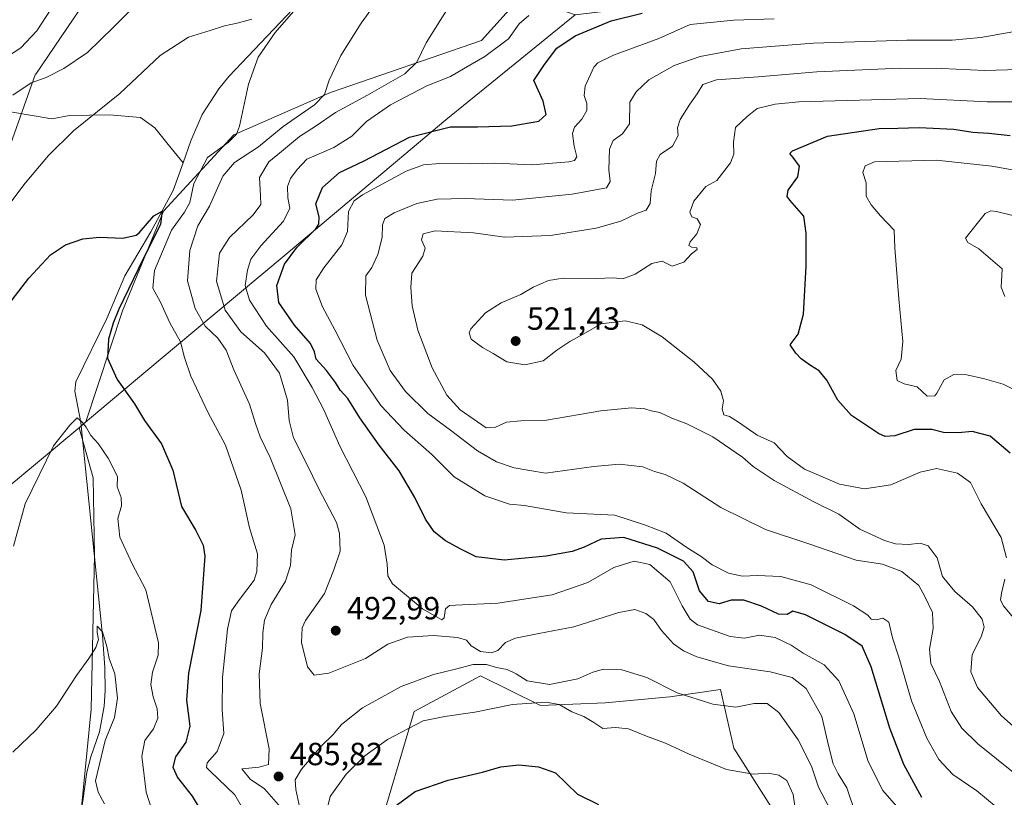
# Model space of a CAD drawing. Units: metres. Extents: x 587011 to 590453, y 4726666 to 4729023.
# Drawn here: x 588203 to 588511, y 4727162 to 4727405 of the extents above; entities that cross this region are included whole.
import ezdxf

# ---------------------------------------------------------------- set-up
doc = ezdxf.new("R2010")
doc.units = ezdxf.units.M
doc.header["$MEASUREMENT"] = 0
for name, color, linetype, lineweight in [('Arbolado forestal CxS', 92, 'Continuous', 0), ('Comarca', 135, 'Continuous', 13), ('Comarca CxS', 21, 'Continuous', 0), ('Corriente natural lineal', 142, 'Continuous', 13), ('Cultivos herbáceos CxS', 92, 'Continuous', 0), ('Curva de nivel maestra', 30, 'Continuous', 30), ('Curva de nivel normal', 30, 'Continuous', 0), ('Entidad de ámbito territorial', 7, 'Continuous', 0), ('Entidad de ámbito territorial CxS', 92, 'Continuous', 0), ('Matorral CxS', 135, 'Continuous', 0), ('Municipio', 91, 'Continuous', 13), ('Municipio CxS', 4, 'Continuous', 0), ('Núcleo urbano CxS', 7, 'Continuous', 0), ('Punto de cota en terreno', 7, 'Continuous', 0), ('Rótulo de punto de cota en terreno', 7, 'Continuous', 0)]:
    doc.layers.add(name, color=color, linetype=linetype, lineweight=lineweight)
doc.styles.add('Style-Arial', font='txt')

# ---------------------------------------------------------------- blocks, each defined once
blk = doc.blocks.new('*U15')
at = {"layer": 'Cultivos herbáceos CxS', "color": 92, "linetype": 'Continuous', "lineweight": 0}
for points in [[(588195.7623, 4727352.5943, 483.2257), (588208.4335, 4727387.8919, 487.0682), (588208.4871, 4727387.7831, 487.0248), (588245.4989, 4727442.4451, 490.9728), (588274.1951, 4727489.5235, 501.0072), (588284.2393, 4727483.4587, 497.3438), (588313.6123, 4727464.7663, 488.5315), (588328.2988, 4727450.0793, 486.6415), (588337.6447, 4727440.7329, 485.8258), (588357.6719, 4727440.0651, 488.3372), (588379.0352, 4727442.7355, 492.9188), (588401.0649, 4727450.7457, 494.3373), (588386.3781, 4727471.4409, 494.035), (588373.0271, 4727490.8009, 493.8795), (588374.3623, 4727504.8201, 494.6734), (588379.7035, 4727530.8553, 496.4733), (588389.0499, 4727562.2313, 499.1315)], [(588523.4001, 4727418.9457, 503.2786), (588489.4813, 4727412.3099, 502.1509), (588462.1991, 4727412.3103, 501.3451), (588437.1288, 4727411.5733, 500.4208), (588404.0683, 4727409.5899, 498.6744), (588377.2183, 4727406.3905, 496.0035), (588360.4435, 4727412.3119, 493.2874), (588347.9081, 4727398.3021, 492.5337), (588300.7167, 4727382.0809, 485.2591), (588270.4847, 4727368.8089, 479.7613), (588248.3937, 4727344.9091, 476.6374), (588235.5885, 4727313.8119, 475.6868), (588224.1367, 4727279.0029, 471.1804), (588223.2669, 4727278.2631, 470.9873), (588222.0171, 4727277.2127, 470.6833), (588226.4485, 4727261.4959, 469.3697), (588226.8873, 4727237.3719, 467.8563), (588225.8535, 4727189.1853, 464.3577), (588222.1077, 4727150.9161, 462.3498)], [(588314.8727, 4727147.9303, 474.5779), (588326.8303, 4727188.3997, 482.41), (588347.6269, 4727199.6001, 484.9149), (588366.3801, 4727190.2387, 481.139), (588386.6149, 4727191.1585, 483.5906), (588406.8495, 4727192.9975, 484.9506), (588422.6595, 4727195.2757, 487.4095), (588426.8043, 4727176.9359, 482.007), (588443.1527, 4727151.2007, 478.61)]]:
    blk.add_polyline3d(points, dxfattribs=at)
blk = doc.blocks.new('*U17')
at = {"layer": 'Comarca CxS', "color": 21, "linetype": 'Continuous', "lineweight": 0, "flags": 128}
blk.add_lwpolyline([(588189.96, 4727250.612), (588204.026, 4727262.15), (588204.783, 4727262.771), (588208.422, 4727265.756), (588223.504, 4727278.464), (588223.753, 4727278.674), (588223.918, 4727278.813), (588225.931, 4727280.509), (588242.876, 4727294.786), (588263.314, 4727311.864), (588286.824, 4727331.507), (588308.465, 4727349.731), (588336.758, 4727373.557), (588351.123, 4727385.213), (588377.23, 4727406.397), (588415.089, 4727410.912), (588433.113, 4727413.063), (588506.734, 4727421.845), (588629.697, 4727465.375)], dxfattribs=at)
blk = doc.blocks.new('*U18')
at = {"layer": 'Municipio CxS', "color": 4, "linetype": 'Continuous', "lineweight": 0, "flags": 128}
blk.add_lwpolyline([(588189.96, 4727250.612), (588204.026, 4727262.15), (588204.783, 4727262.771), (588208.422, 4727265.756), (588223.504, 4727278.464), (588223.753, 4727278.674), (588223.918, 4727278.813), (588225.931, 4727280.509), (588242.876, 4727294.786), (588263.314, 4727311.864), (588286.824, 4727331.507), (588308.465, 4727349.731), (588336.758, 4727373.557), (588351.123, 4727385.213), (588377.23, 4727406.397), (588415.089, 4727410.912), (588433.113, 4727413.063), (588506.734, 4727421.845), (588629.697, 4727465.375)], dxfattribs=at)
blk = doc.blocks.new('5PATER')
at = {"layer": 'Núcleo urbano CxS', "linetype": 'Continuous', "lineweight": 0}
h = blk.add_hatch(color=51, dxfattribs=at)
edge = h.paths.add_edge_path()
edge.add_ellipse((0, 0), major_axis=(-0.11, -0.111), ratio=0.999422, start_angle=0, end_angle=360)

msp = doc.modelspace()

# ---------------------------------------------------------------- linework, layer by layer
at = {"layer": 'Arbolado forestal CxS', "color": 92, "linetype": 'Continuous', "lineweight": 0}
for points in [[(588198.7905, 4727540.2043, 516.2579), (588220.8201, 4727525.5173, 512.9221), (588220.9465, 4727525.4241, 512.877), (588248.8581, 4727504.8221, 506.6151), (588274.1951, 4727489.5235, 501.0072), (588245.4989, 4727442.4451, 490.9728), (588208.4871, 4727387.7831, 487.0248), (588208.4335, 4727387.8919, 487.0682), (588195.7623, 4727352.5943, 483.2257)], [(588121.6731, 4727332.5859, 497.1047), (588136.481, 4727315.8853, 491.604), (588173.9859, 4727275.3153, 480.8535), (588176.5421, 4727274.0059, 480.2751), (588180.6419, 4727299.5151, 476.4197), (588181.3137, 4727299.9621, 476.3586), (588195.7623, 4727352.5943, 483.2257), (588208.4335, 4727387.8919, 487.0682), (588208.4871, 4727387.7831, 487.0248), (588245.4989, 4727442.4451, 490.9728), (588274.1951, 4727489.5235, 501.0072)]]:
    msp.add_polyline3d(points, dxfattribs=at)
at = {"layer": 'Comarca', "color": 135, "linetype": 'Continuous', "lineweight": 13, "flags": 128}
msp.add_lwpolyline([(588189.96, 4727250.612), (588204.026, 4727262.15), (588204.783, 4727262.771), (588208.422, 4727265.756), (588223.504, 4727278.464), (588223.753, 4727278.674), (588223.918, 4727278.813), (588225.931, 4727280.509), (588242.876, 4727294.786), (588263.314, 4727311.864), (588286.824, 4727331.507), (588308.465, 4727349.731), (588336.758, 4727373.557), (588351.123, 4727385.213), (588377.23, 4727406.397), (588415.089, 4727410.912), (588433.113, 4727413.063), (588506.734, 4727421.845), (588629.697, 4727465.375)], dxfattribs=at)
msp.add_lwpolyline([(588189.96, 4727250.612), (588204.026, 4727262.15), (588204.783, 4727262.771), (588208.422, 4727265.756), (588223.504, 4727278.464), (588223.753, 4727278.674), (588223.918, 4727278.813), (588225.931, 4727280.509), (588242.876, 4727294.786), (588263.314, 4727311.864), (588286.824, 4727331.507), (588308.465, 4727349.731), (588336.758, 4727373.557), (588351.123, 4727385.213), (588377.23, 4727406.397), (588415.089, 4727410.912), (588433.113, 4727413.063), (588506.734, 4727421.845), (588629.697, 4727465.375)], dxfattribs=at)
at = {"layer": 'Comarca CxS', "color": 21, "linetype": 'Continuous', "lineweight": 0, "flags": 128}
msp.add_lwpolyline([(588629.697, 4727465.375), (588506.734, 4727421.845), (588433.113, 4727413.063), (588415.089, 4727410.912), (588377.23, 4727406.397), (588351.123, 4727385.213), (588336.758, 4727373.557), (588308.465, 4727349.731), (588286.824, 4727331.507), (588263.314, 4727311.864), (588242.876, 4727294.786), (588225.931, 4727280.509), (588223.918, 4727278.813), (588223.753, 4727278.674), (588223.504, 4727278.464), (588208.422, 4727265.756), (588204.783, 4727262.771), (588204.026, 4727262.15), (588189.96, 4727250.612)], dxfattribs=at)
at = {"layer": 'Corriente natural lineal', "color": 142, "linetype": 'Continuous', "lineweight": 13}
for points in [[(588342.0401, 4727443.2001, 485.4728), (588334.0001, 4727440.1701, 485.6411), (588324.3601, 4727436.7901, 484.0775), (588319.9501, 4727434.5601, 483.5019), (588307.4001, 4727425.5301, 482.1317), (588292.8701, 4727412.4201, 480.9657), (588268.8801, 4727387.1301, 478.8667), (588265.7401, 4727383.2701, 478.5847), (588260.5501, 4727375.1701, 478.0274), (588257.0211, 4727367.0001, 477.7256), (588254.5451, 4727360.0801, 477.6199)], [(588146.2401, 4727396.0601, 501.8509), (588163.9101, 4727387.9301, 495.0872), (588172.2801, 4727384.8201, 492.139), (588182.9901, 4727381.7501, 487.7269), (588189.8301, 4727378.3001, 485.7066), (588194.5401, 4727377.0701, 484.9826), (588201.1901, 4727375.8901, 484.4844), (588213.5423, 4727373.8058, 482.3247), (588219.0457, 4727374.8641, 481.7367), (588231.534, 4727375.0758, 479.8157), (588241.2707, 4727374.2291, 478.3438), (588245.7157, 4727371.0541, 477.7278), (588249.9491, 4727365.7624, 477.3178), (588254.5451, 4727360.0801, 477.6199)], [(588254.5451, 4727360.0801, 477.6199), (588251.4501, 4727351.4301, 476.9218), (588244.5201, 4727338.4601, 476.4887), (588236.3301, 4727324.7501, 474.7839), (588230.7101, 4727311.4101, 473.7731), (588220.9901, 4727291.5401, 471.8234), (588220.7201, 4727288.6301, 472.0709), (588222.5901, 4727278.8701, 471.0597), (588229.3201, 4727212.1401, 465.5113), (588230.0601, 4727202.1701, 464.8215), (588230.2301, 4727195.0201, 464.5118), (588229.8501, 4727190.0501, 464.4354), (588228.4201, 4727182.0201, 464.3734), (588225.7001, 4727174.2501, 463.9449), (588224.4901, 4727169.4101, 463.8677), (588221.9301, 4727151.5101, 462.402), (588220.0701, 4727141.7101, 461.5586), (588217.9601, 4727132.7601, 460.7919), (588212.6801, 4727113.4801, 459.7318), (588208.7401, 4727100.7201, 459.4181), (588205.3201, 4727090.8501, 459.0121), (588200.0101, 4727078.1601, 458.1929)]]:
    msp.add_polyline3d(points, dxfattribs=at)
at = {"layer": 'Cultivos herbáceos CxS', "color": 92, "linetype": 'Continuous', "lineweight": 0}
for points in [[(588121.6731, 4727332.5859, 497.1047), (588136.481, 4727315.8853, 491.604), (588173.9859, 4727275.3153, 480.8535), (588176.5421, 4727274.0059, 480.2751), (588180.6419, 4727299.5151, 476.4197), (588181.3137, 4727299.9621, 476.3586), (588195.7623, 4727352.5943, 483.2257), (588208.4335, 4727387.8919, 487.0682), (588208.4871, 4727387.7831, 487.0248), (588245.4989, 4727442.4451, 490.9728), (588274.1951, 4727489.5235, 501.0072)], [(588523.4001, 4727418.9457, 503.2786), (588489.4813, 4727412.3099, 502.1509), (588462.1991, 4727412.3103, 501.3451), (588437.1288, 4727411.5733, 500.4208), (588404.0683, 4727409.5899, 498.6744), (588377.2183, 4727406.3905, 496.0035), (588360.4435, 4727412.3119, 493.2874), (588347.9081, 4727398.3021, 492.5337), (588300.7167, 4727382.0809, 485.2591), (588270.4847, 4727368.8089, 479.7613), (588248.3937, 4727344.9091, 476.6374), (588235.5885, 4727313.8119, 475.6868), (588224.1367, 4727279.0029, 471.1804), (588223.2669, 4727278.2631, 470.9873), (588222.0171, 4727277.2127, 470.6833), (588226.4485, 4727261.4959, 469.3697), (588226.8873, 4727237.3719, 467.8563), (588225.8535, 4727189.1853, 464.3577), (588222.1077, 4727150.9161, 462.3498)], [(588314.8727, 4727147.9303, 474.5779), (588326.8303, 4727188.3997, 482.41), (588347.6269, 4727199.6001, 484.9149), (588366.3801, 4727190.2387, 481.139), (588386.6149, 4727191.1585, 483.5906), (588406.8495, 4727192.9975, 484.9506), (588422.6595, 4727195.2757, 487.4095), (588426.8043, 4727176.9359, 482.007), (588443.1527, 4727151.2007, 478.61)]]:
    msp.add_polyline3d(points, dxfattribs=at)
at = {"layer": 'Curva de nivel maestra', "color": 30, "linetype": 'Continuous', "lineweight": 30, "flags": 128}
for points, elevation in [([(588485.63, 4727161.5201), (588479.96, 4727171.8501), (588475.64, 4727183.2001), (588469.82, 4727202.3801), (588466.97, 4727208.8601), (588461.58, 4727212.4701), (588449.28, 4727218.6601), (588445.33, 4727219.8001), (588443.48, 4727218.7501), (588440.82, 4727218.8801), (588435.49, 4727221.4001), (588429.91, 4727223.2601), (588425.96, 4727223.2601), (588422.26, 4727222.1301), (588418.93, 4727222.8001), (588416.07, 4727226.1901), (588414.06, 4727232.1001), (588411.13, 4727235.4601), (588402.96, 4727239.5301), (588392.45, 4727242.8401), (588385.34, 4727242.3701), (588380.05, 4727239.8201), (588376.22, 4727238.4701), (588368.12, 4727236.9601), (588354.97, 4727235.7401), (588346.24, 4727236.7601), (588341.43, 4727239.2101), (588336.62, 4727241.8201), (588333.08, 4727244.6101), (588330.37, 4727248.5801), (588327.1, 4727255.3301), (588322.12, 4727263.6601), (588315.9, 4727271.7701), (588309.87, 4727280.3301), (588306.06, 4727286.3201), (588303.69, 4727288.9601), (588302.27, 4727291.3601), (588299.41, 4727295.0701), (588296.23, 4727298.6901), (588295.72, 4727300.9801), (588294.4, 4727303.5201), (588289.4, 4727309.2401), (588284.49, 4727316.3601), (588283.88, 4727321.7001), (588286.32, 4727328.3501), (588290.16, 4727333.5401), (588296.13, 4727339.4101), (588297.07, 4727340.8701), (588297.12, 4727343.1801), (588296.07, 4727347.2501), (588298.14, 4727352.3801), (588303.5, 4727357.0201), (588311.22, 4727360.6601), (588325.37, 4727368.0601), (588338.24, 4727371.2901), (588346.67, 4727371.3101), (588357.42, 4727371.6401), (588365.84, 4727373.0801), (588368.12, 4727375.1801), (588367.17, 4727379.3401), (588364.32, 4727385.8401), (588367.66, 4727390.8001), (588371.49, 4727395.9301), (588377.16, 4727399.8501), (588388.49, 4727404.5001), (588398.16, 4727406.8901)], 500), ([(588513.24, 4727269.1901), (588506.96, 4727274.5101), (588501.35, 4727275.9801), (588497.1, 4727275.6101), (588492.36, 4727275.6601), (588488.71, 4727276.6301), (588483.28, 4727276.6301), (588477.19, 4727274.6101), (588474.12, 4727274.4701), (588472.12, 4727275.3501), (588463.68, 4727281.0501), (588459.35, 4727285.8401), (588455.91, 4727292.1001), (588453.48, 4727295.0201), (588450.76, 4727296.6301), (588447.92, 4727298.7801), (588446.27, 4727300.5401), (588444.45, 4727303.1201), (588446.96, 4727306.4601), (588448.67, 4727312.7701), (588449.43, 4727327.6801), (588449.43, 4727338.0501), (588448.75, 4727343.3501), (588444.33, 4727348.3501), (588443.52, 4727349.5101), (588443.81, 4727351.5201), (588446.8, 4727355.6801), (588447.4, 4727359.0401), (588445.41, 4727361.7901), (588444.34, 4727362.9801), (588445.14, 4727363.8801), (588456.1, 4727368.3901), (588472.34, 4727370.8101), (588478.15, 4727370.9001), (588484.76, 4727371.0801), (588495.61, 4727370.6001), (588501.54, 4727369.7201), (588506.61, 4727369.4001), (588513.26, 4727368.6101)], 525), ([(588196.57, 4727311.4201), (588206.3, 4727324.0001), (588213.05, 4727331.2701), (588217.84, 4727334.3701), (588223.18, 4727336.2801), (588228.4, 4727336.8701), (588235.68, 4727336.5401), (588239.85, 4727337.4801), (588240.8422, 4727338.1295), (588245.4339, 4727343.4705), (588247.9851, 4727344.9452), (588247.5506, 4727340.9305), (588240.5656, 4727326.8546), (588234.44, 4727314.3001), (588232.7, 4727309.9501), (588231.19, 4727304.8701), (588230.93, 4727298.9701), (588233.91, 4727292.2901), (588239.34, 4727284.7201), (588242.46, 4727279.4101), (588247.79, 4727272.1601), (588251.39, 4727263.9401), (588254.08, 4727252.5001), (588258.51, 4727245.0601), (588260.8, 4727240.4401), (588261.36, 4727237.0301), (588260.1, 4727220.0301), (588256.25, 4727200.3501), (588255.67, 4727191.9001), (588256.7, 4727183.8101), (588255.45, 4727178.7801), (588252.18, 4727174.2001), (588251.36, 4727170.9701), (588252.84, 4727167.7801), (588257.36, 4727161.9301), (588265.22, 4727148.9101)], 475), ([(588319.7, 4727157.8101), (588327.17, 4727163.3401), (588337.5, 4727166.9001), (588348.21, 4727169.4001), (588354, 4727171.0801), (588359.59, 4727171.6901), (588365.75, 4727171.1001), (588371.01, 4727169.2201), (588377.96, 4727162.5101), (588384.47, 4727159.3501)], 475)]:
    msp.add_lwpolyline(points, dxfattribs=dict(at, elevation=elevation))
at = {"layer": 'Curva de nivel normal', "color": 30, "linetype": 'Continuous', "lineweight": 0, "flags": 128}
for points, elevation in [([(588252.01, 4727421.9201), (588232.79, 4727402.4901), (588224.63, 4727394.6301), (588217.31, 4727389.5901), (588211.72, 4727386.8201), (588207.09, 4727385.1001), (588201.27, 4727381.2401)], 485), ([(588285.16, 4727158.3501), (588280.06, 4727164.2601), (588275.59, 4727167.2001), (588272.9, 4727170.4301), (588278.34, 4727171.0201), (588281.32, 4727171.8301), (588281.48, 4727176.7101), (588278.69, 4727190.9601), (588278.36, 4727200.1601), (588279.36, 4727208.2501), (588279.46, 4727213.0601), (588280, 4727217.0301), (588282.07, 4727221.8601), (588286.62, 4727229.1401), (588288.19, 4727234.1101), (588288.43, 4727238.9201), (588289.6, 4727243.6601), (588288.25, 4727251.7701), (588281.83, 4727267.8801), (588278.7, 4727274.3701), (588277.19, 4727278.5601), (588275.38, 4727284.5701), (588270.45, 4727295.3001), (588268.04, 4727301.5101), (588265.41, 4727305.2601), (588261.44, 4727308.9401), (588258.32, 4727314.5401), (588255.95, 4727323.1701), (588256.64, 4727332.6901), (588259.22, 4727340.3501), (588262.81, 4727346.4701), (588267.02, 4727355.9301), (588270.7, 4727360.2101), (588278.16, 4727365.1201), (588285.91, 4727371.4101), (588295.62, 4727378.2701), (588298.83, 4727381.4601), (588300.26, 4727385.9401), (588303.87, 4727393.6901), (588310.23, 4727403.7501), (588318.86, 4727415.6801)], 485), ([(588216.25, 4727412.8601), (588208.86, 4727401.3701), (588203.79, 4727396.0101), (588194.45, 4727390.0101)], 490), ([(588464.84, 4727156.4801), (588462.14, 4727164.4701), (588459.45, 4727168.8901), (588457.88, 4727171.9901), (588456.48, 4727177.7201), (588454.35, 4727186.8301), (588449.45, 4727195.6501), (588445.07, 4727199.0101), (588438.16, 4727200.8601), (588425.14, 4727202.6801), (588415.25, 4727205.4601), (588411.1, 4727207.3801), (588407.96, 4727209.5501), (588404.2, 4727213.7001), (588401.77, 4727217.2101), (588399.32, 4727219.1101), (588395.85, 4727220.2901), (588390.82, 4727219.4001), (588376.82, 4727214.8901), (588365.82, 4727212.8201), (588358.5, 4727211.3901), (588355.38, 4727210.0101), (588353.01, 4727207.5301), (588351.03, 4727206.7201), (588347.58, 4727207.2301), (588344.7, 4727209.0001), (588343.22, 4727210.7001), (588340.39, 4727211.5901), (588332.93, 4727212.2201), (588324.74, 4727211.6201), (588318.57, 4727209.4801), (588311.58, 4727204.9501), (588300.11, 4727200.4401), (588295.6, 4727199.7801), (588293.53, 4727202.3901), (588291.61, 4727210.0001), (588291.8, 4727214.5801), (588292.86, 4727216.9001), (588298.83, 4727225.2801), (588301.71, 4727232.7301), (588303.69, 4727238.5701), (588303.48, 4727244.1101), (588302.51, 4727247.4901), (588297.07, 4727258.0601), (588293.23, 4727265.8201), (588289.1, 4727274.0801), (588287.74, 4727279.4501), (588287.2, 4727285.8001), (588284.75, 4727294.2701), (588280.06, 4727300.6601), (588272.68, 4727307.2401), (588267.7, 4727313.9501), (588265.06, 4727323.0701), (588265.97, 4727331.7801), (588269.04, 4727336.7301), (588276.53, 4727343.7801), (588278.89, 4727347.0201), (588278.78, 4727349.8001), (588278.43, 4727355.4701), (588281.38, 4727360.3901), (588285.32, 4727363.6601), (588290.99, 4727368.3401), (588295.9, 4727371.4901), (588302.19, 4727375.8601), (588312.26, 4727381.2001), (588323.9, 4727387.9401), (588327.66, 4727391.5701), (588330.62, 4727397.5801), (588338.57, 4727410.2601)], 490), ([(588197.16, 4727343.2101), (588205.18, 4727353.6901), (588212.42, 4727362.3501), (588220.26, 4727370.1101), (588234.74, 4727381.7401), (588247.42, 4727393.6101), (588256.29, 4727399.4401), (588263.01, 4727401.5301), (588267.51, 4727402.9801), (588271.51, 4727403.7401), (588276.08, 4727405.0101)], 480), ([(588289.15, 4727407.4601), (588283.42, 4727400.8101), (588278.08, 4727393.1101), (588274.98, 4727384.6601), (588272.21, 4727371.5601), (588271.27, 4727369.0101), (588268.62, 4727366.4801), (588262.16, 4727361.7601), (588257.98, 4727353.6301), (588256.7, 4727347.6501), (588255.06, 4727344.6001), (588250.99, 4727339.0501), (588245.63, 4727326.3401), (588245.09, 4727320.8301), (588247.48, 4727316.4601), (588250.47, 4727309.9801), (588253.76, 4727304.0401), (588255.03, 4727299.1601), (588257.04, 4727293.3601), (588262.27, 4727282.0301), (588267.87, 4727271.7001), (588272.7, 4727257.7001), (588275.37, 4727245.8801), (588277.86, 4727237.7601), (588277.67, 4727232.2001), (588276.77, 4727229.5201), (588272.2, 4727223.4001), (588269.7, 4727219.8601), (588268.44, 4727214.1601), (588266.88, 4727199.0401), (588266.77, 4727189.0401), (588267.26, 4727181.4701), (588265.24, 4727175.9001), (588262.14, 4727172.3401), (588261.9, 4727170.8701), (588263.04, 4727169.7201), (588270.75, 4727162.2801), (588277.08, 4727151.2801)], 480), ([(588362.7, 4727406.1501), (588359.66, 4727403.5601), (588356.34, 4727398.8301), (588348.98, 4727393.3801), (588342.3, 4727389.4901), (588338.24, 4727387.0501), (588330.76, 4727384.1401), (588319.42, 4727378.2201), (588311.97, 4727373.0301), (588307.38, 4727368.4401), (588301.72, 4727364.8701), (588293.32, 4727361.1901), (588290.25, 4727358.0301), (588288.14, 4727355.1901), (588287.25, 4727352.6901), (588287.33, 4727349.1401), (588287.95, 4727345.8601), (588285.97, 4727341.8501), (588278.84, 4727334.1301), (588275.72, 4727329.9301), (588274.7, 4727326.5301), (588274.02, 4727321.6501), (588275.29, 4727317.0701), (588280.67, 4727308.9501), (588289.22, 4727299.3501), (588294.91, 4727289.7701), (588298.6, 4727282.8001), (588303.57, 4727271.4401), (588311.75, 4727255.6201), (588317.41, 4727240.4201), (588318.4, 4727234.5101), (588318.66, 4727230.8101), (588320.03, 4727228.3601), (588329.4, 4727220.5201), (588334.06, 4727217.9701), (588335.48, 4727217.0901), (588336.27, 4727217.6701), (588336.66, 4727220.5001), (588337.86, 4727221.5201), (588339.8, 4727221.7101), (588353.02, 4727222.3201), (588369.96, 4727224.9001), (588381.16, 4727228.7701), (588389.28, 4727233.4701), (588395.7, 4727235.4301), (588400.52, 4727234.3901), (588406.95, 4727228.9601), (588410.69, 4727221.4501), (588413.21, 4727217.2601), (588415.5, 4727215.5101), (588425.64, 4727211.8601), (588430.15, 4727211.3601), (588434.88, 4727212.2501), (588439.75, 4727211.5601), (588444.81, 4727209.1801), (588448.54, 4727206.6901), (588455.12, 4727203.0201), (588459.66, 4727197.9601), (588464.39, 4727187.6901), (588468.84, 4727172.7101), (588473.41, 4727163.6501), (588478.44, 4727157.9701)], 495), ([(588439.49, 4727405.1201), (588426.82, 4727404.7001), (588413.16, 4727403.3801), (588403.36, 4727399.0201), (588389.2, 4727393.7201), (588384.27, 4727391.4101), (588383, 4727390.0101), (588380.35, 4727384.0601), (588379.99, 4727381.1201), (588380.84, 4727378.6901), (588380.8, 4727376.4401), (588379.27, 4727373.7501), (588377.02, 4727371.2601), (588376.42, 4727369.2201), (588376.89, 4727365.2401), (588377.7, 4727361.9201), (588376.98, 4727360.7901), (588375.24, 4727360.3701), (588363.73, 4727359.4201), (588352.08, 4727360.0101), (588344.4, 4727359.7701), (588334.83, 4727359.8301), (588329.79, 4727359.5001), (588324.35, 4727357.4401), (588310.7, 4727350.1101), (588308.06, 4727348.1601), (588306.32, 4727344.8001), (588305.97, 4727338.6001), (588304.26, 4727334.3801), (588298.57, 4727327.2001), (588296.16, 4727323.5101), (588296.13, 4727320.5801), (588298.18, 4727315.0701), (588302.03, 4727307.8101), (588307.78, 4727296.6401), (588312.88, 4727289.4001), (588316.4, 4727284.1201), (588323.75, 4727276.4001), (588332.42, 4727268.8101), (588339.32, 4727261.8601), (588348.94, 4727255.8601), (588356.7, 4727253.2501), (588361.36, 4727252.9101), (588365.55, 4727252.0901), (588374.37, 4727250.5301), (588389.65, 4727249.8801), (588399.15, 4727246.7101), (588405.64, 4727244.1801), (588412.14, 4727239.6901), (588416.66, 4727236.9101), (588420.07, 4727234.2801), (588425.16, 4727231.7301), (588429.49, 4727230.8001), (588434.16, 4727231.0001), (588441.48, 4727230.6801), (588451.02, 4727228.0801), (588464.23, 4727221.5001), (588468.7, 4727218.5801), (588469.81, 4727217.3201), (588471.5, 4727217.0501), (588473.48, 4727217.6201), (588475.3, 4727216.3301), (588476.49, 4727211.4901), (588478.42, 4727205.3801), (588482.35, 4727191.7901), (588487.16, 4727180.0301), (588490.94, 4727173.3701), (588495.34, 4727168.7401), (588502.84, 4727163.5901), (588508.88, 4727158.5501)], 505), ([(588514.12, 4727401.1001), (588504.12, 4727399.3201), (588495.08, 4727398.4901), (588480.93, 4727398.4601), (588451.76, 4727397.5601), (588429.16, 4727395.7001), (588416.33, 4727393.3001), (588408.17, 4727390.5501), (588400.22, 4727386.0901), (588396.24, 4727382.2701), (588394.25, 4727379.0101), (588394.21, 4727372.2401), (588391.97, 4727369.1701), (588389.14, 4727367.0901), (588387.97, 4727364.3101), (588387.7, 4727357.9301), (588388.17, 4727354.1901), (588387, 4727352.2401), (588376.26, 4727350.3201), (588357.63, 4727348.4201), (588342.82, 4727348.9601), (588334.02, 4727348.6901), (588327.69, 4727347.3401), (588320.63, 4727344.4701), (588317.72, 4727342.7001), (588316.98, 4727340.6501), (588316.82, 4727336.6901), (588315.47, 4727331.3501), (588313.59, 4727327.3501), (588311.69, 4727324.6901), (588311.59, 4727318.6801), (588315.3, 4727304.6301), (588319.31, 4727295.1501), (588324.1, 4727288.5601), (588331.08, 4727281.6001), (588338.2, 4727276.4201), (588346.7, 4727270.0101), (588352.6, 4727266.4901), (588358.16, 4727264.6901), (588367.96, 4727262.9401), (588383.09, 4727265.0701), (588391.1, 4727265.7601), (588398.36, 4727264.9601), (588401.99, 4727263.5401), (588405.36, 4727262.5601), (588410.94, 4727259.8101), (588422.72, 4727252.2601), (588436.72, 4727245.3601), (588450.32, 4727240.9101), (588465.07, 4727235.7101), (588473.28, 4727234.4901), (588479.36, 4727232.2401), (588484.67, 4727227.7801), (588486.62, 4727224.4001), (588488.97, 4727219.4101), (588489.2, 4727214.4201), (588488.06, 4727207.9601), (588488.45, 4727203.4501), (588491.11, 4727197.8001), (588494.84, 4727188.4501), (588498.1, 4727183.1501), (588503.15, 4727178.2901), (588521.2, 4727163.7601)], 510), ([(588519.53, 4727389.4001), (588505.34, 4727389.0001), (588491.9, 4727389.5901), (588479, 4727389.6601), (588452.77, 4727388.5801), (588434.48, 4727386.9501), (588421.39, 4727386.0201), (588417.1, 4727384.6001), (588415.36, 4727381.6301), (588413.03, 4727378.4201), (588410.09, 4727373.6801), (588409.16, 4727371.0101), (588409.39, 4727368.6801), (588407.62, 4727365.2701), (588403.79, 4727362.6901), (588402.64, 4727360.6001), (588402.34, 4727356.6901), (588400.95, 4727351.3501), (588400.61, 4727347.3401), (588399.36, 4727345.2901), (588396.7, 4727344.3201), (588391.46, 4727341.8201), (588383.82, 4727339.6201), (588369.49, 4727337.3801), (588355.07, 4727336.8501), (588345.38, 4727338.2101), (588333.44, 4727338.7501), (588329.63, 4727337.8501), (588329.18, 4727336.0001), (588330.26, 4727333.3601), (588329.51, 4727330.9101), (588326.12, 4727325.5601), (588325.78, 4727321.0201), (588326.17, 4727315.3701), (588328, 4727307.7601), (588332.46, 4727295.9601), (588337.03, 4727287.3801), (588341.28, 4727282.8001), (588349.38, 4727277.2101), (588352.25, 4727277.3501), (588355.69, 4727278.9801), (588360.16, 4727279.3601), (588368.26, 4727279.6001), (588385.24, 4727282.4901), (588394.84, 4727283.4401), (588399.03, 4727283.1201), (588401, 4727282.4601), (588403.7, 4727281.9601), (588407.47, 4727280.1501), (588412.11, 4727278.4301), (588420.23, 4727274.3101), (588429.49, 4727268.0001), (588432.87, 4727265.0701), (588439.45, 4727260.6601), (588451.84, 4727254.0201), (588459.72, 4727250.1301), (588466.28, 4727245.4601), (588474, 4727241.8801), (588477.4, 4727240.8601), (588481.43, 4727240.6601), (588485.11, 4727241.0301), (588487.57, 4727240.2401), (588490.42, 4727236.5201), (588492.06, 4727230.6401), (588495.93, 4727225.9201), (588501.5, 4727221.2001), (588504.5, 4727217.3301), (588505.12, 4727214.7801), (588504.16, 4727211.7201), (588501.4, 4727206.2901), (588501, 4727200.8301), (588503.05, 4727195.9401), (588510.57, 4727187.0801), (588520.6, 4727178.2201)], 515), ([(588522.01, 4727379.1901), (588506.09, 4727379.1501), (588485.15, 4727380.2201), (588447.16, 4727379.1201), (588439.79, 4727378.4801), (588434.16, 4727377.0701), (588431, 4727374.5301), (588427.33, 4727371.0801), (588426.69, 4727366.5701), (588426.83, 4727362.7701), (588425.82, 4727360.0501), (588421.49, 4727354.5601), (588418.11, 4727352.6901), (588414.37, 4727348.1101), (588413.07, 4727344.6001), (588413.72, 4727343.2201), (588415.39, 4727342.5801), (588416.42, 4727340.8001), (588415.27, 4727337.8901), (588413.19, 4727335.3401), (588412.8, 4727334.2101), (588413.68, 4727333.6901), (588415.22, 4727333.5301), (588415.4, 4727332.9401), (588413.55, 4727331.6001), (588411.14, 4727329.0401), (588407.57, 4727327.7301), (588404.45, 4727329.3101), (588401.15, 4727328.6101), (588395.94, 4727325.2001), (588392.1, 4727323.7801), (588389.22, 4727324.1001), (588383.82, 4727323.9301), (588373.49, 4727323.9801), (588368.82, 4727323.3101), (588364.08, 4727321.1301), (588360.17, 4727318.8901), (588354.08, 4727316.3001), (588349.17, 4727313.1201), (588344.59, 4727308.1801), (588344.03, 4727306.9001), (588344.69, 4727304.9401), (588348.2, 4727302.2901), (588351.53, 4727300.4501), (588355.8, 4727297.8501), (588361.5, 4727296.8401), (588367.16, 4727298.1501), (588371.49, 4727301.4801), (588375.49, 4727304.2001), (588379.7, 4727306.4701), (588385.32, 4727309.6901), (588392.8, 4727310.6601), (588398.19, 4727309.3901), (588404.46, 4727305.6401), (588414.37, 4727297.8401), (588420.16, 4727292.3501), (588422.74, 4727288.6201), (588423.63, 4727285.5801), (588423.22, 4727283.0801), (588423.66, 4727281.2501), (588425.47, 4727280.6801), (588428.32, 4727278.9701), (588434.17, 4727274.8301), (588439.49, 4727272.4801), (588443.49, 4727268.1501), (588448.92, 4727264.2501), (588459.84, 4727259.5201), (588467.74, 4727258.0601), (588475.98, 4727259.3101), (588485.11, 4727263.2401), (588490.23, 4727264.4501), (588496.76, 4727262.9801), (588500.85, 4727260.0701), (588504.21, 4727253.4301), (588510.44, 4727242.8401), (588512.16, 4727236.4401)], 520), ([(588516.8, 4727287.9801), (588511.07, 4727290.8001), (588505.19, 4727292.5001), (588499.74, 4727293.7001), (588495.64, 4727293.8801), (588492.58, 4727292.2001), (588490.34, 4727287.9801), (588489.72, 4727287.2201), (588487.32, 4727287.0301), (588484.16, 4727289.9601), (588480.07, 4727290.9501), (588477.94, 4727291.9201), (588477.49, 4727295.0601), (588479.16, 4727298.6601), (588479.7, 4727304.2001), (588478.47, 4727317.5701), (588477.2, 4727333.5001), (588476.99, 4727338.9901), (588472.73, 4727343.4701), (588469.8, 4727346.9701), (588468.2, 4727349.6001), (588468.24, 4727353.8301), (588467.16, 4727357.0601), (588467.89, 4727359.1201), (588470.8, 4727360.3401), (588490.18, 4727360.8801), (588507.52, 4727359.0401), (588517.46, 4727357.2601)], 530), ([(588517.98, 4727342.6701), (588508.95, 4727344.8701), (588507.25, 4727345.0901), (588505.45, 4727344.2501), (588499.24, 4727336.4601), (588499.98, 4727335.1301), (588503.47, 4727333.1801), (588510.72, 4727326.8801), (588510.4, 4727321.1601), (588511.56, 4727318.2701)], 535), ([(588244.7, 4727157.9701), (588243.01, 4727163.1401), (588241.66, 4727174.4801), (588242.58, 4727179.3201), (588245.36, 4727182.9501), (588246.72, 4727186.3301), (588246.5, 4727189.2801), (588245.22, 4727193.0401), (588244.46, 4727196.8901), (588244.98, 4727200.7201), (588246.76, 4727205.9901), (588246.92, 4727209.9001), (588242.91, 4727226.4801), (588238.69, 4727234.5601), (588234.79, 4727242.9201), (588234.2, 4727248.8101), (588235.33, 4727252.7801), (588235.2, 4727255.3501), (588233.9, 4727258.7401), (588234.1, 4727261.9601), (588231.16, 4727267.6501), (588227.97, 4727272.2801), (588225.66, 4727274.7401), (588224.28, 4727277.3601), (588223.02, 4727278.9001), (588221.44, 4727280.2401), (588219.15, 4727277.9901), (588214.08, 4727271.5301), (588205.13, 4727253.4201), (588201.48, 4727240.1101)], 470), ([(588511.6, 4727229.8101), (588510.54, 4727225.3901), (588510.25, 4727223.2301), (588511.2, 4727221.4301), (588518.25, 4727212.9501)], 520), ([(588201.35, 4727175.7101), (588208.63, 4727182.7101), (588214.98, 4727190.0401), (588221.22, 4727199.7101), (588225.13, 4727204.9601), (588227.32, 4727208.3901), (588228.16, 4727210.9601), (588227.65, 4727213.1701), (588227.66, 4727215.1201), (588229.38, 4727213.3801), (588230.74, 4727208.7501), (588231.44, 4727205.0401), (588233.22, 4727200.1601), (588234.08, 4727192.5801), (588233.13, 4727186.5401), (588230.17, 4727179.3401), (588227.2, 4727166.7301), (588227.98, 4727163.1801), (588229.98, 4727159.5001)], 465), ([(588456.5, 4727158.6201), (588453.33, 4727164.6901), (588451.08, 4727171.3001), (588446.98, 4727179.5401), (588440.87, 4727188.1301), (588437.25, 4727190.9601), (588433.16, 4727190.8701), (588427.49, 4727189.7101), (588420.31, 4727190.7001), (588409.09, 4727194.2801), (588399.64, 4727199.0801), (588391.82, 4727201.4801), (588386.06, 4727201.6601), (588382.69, 4727200.7601), (588378, 4727198.6501), (588369.2, 4727196.9001), (588362.24, 4727198.0401), (588358.8, 4727200.1601), (588355.96, 4727201.5001), (588352.64, 4727202.1801), (588349.47, 4727203.0701), (588345.27, 4727203.0701), (588339.79, 4727201.6201), (588332.91, 4727199.9701), (588322.8, 4727196.1801), (588310.71, 4727189.5101), (588304.14, 4727184.3101), (588301.37, 4727181.0801), (588297.82, 4727177.6801), (588291.65, 4727170.3701), (588289.6, 4727167.0401), (588289.8, 4727164.0401), (588291.1, 4727158.1901)], 485), ([(588299.34, 4727156.6901), (588300.56, 4727161.8301), (588305.53, 4727168.7501), (588311.43, 4727174.5801), (588318.51, 4727179.6401), (588329.63, 4727185.4901), (588336.47, 4727186.8001), (588345.83, 4727188.1501), (588357.56, 4727190.5701), (588368.13, 4727191.3001), (588372.2, 4727190.5701), (588376.17, 4727188.2501), (588379.96, 4727186.8401), (588383.05, 4727184.9501), (588385.86, 4727183.1001), (588389.84, 4727183.3801), (588393.91, 4727182.9901), (588399.49, 4727180.6401), (588405.49, 4727178.5201), (588412.82, 4727175.0301), (588424.49, 4727170.2801), (588432.87, 4727168.8201), (588437.6, 4727169.0701), (588440.89, 4727168.4501), (588443.44, 4727166.8401), (588445.38, 4727162.4101), (588446.72, 4727152.9301)], 480)]:
    msp.add_lwpolyline(points, dxfattribs=dict(at, elevation=elevation))
at = {"layer": 'Entidad de ámbito territorial', "color": 7, "linetype": 'Continuous', "lineweight": 0, "flags": 128}
msp.add_lwpolyline([(588189.96, 4727250.612), (588204.026, 4727262.15), (588204.783, 4727262.771), (588208.422, 4727265.756), (588223.504, 4727278.464), (588223.753, 4727278.674), (588223.918, 4727278.813), (588225.931, 4727280.509), (588242.876, 4727294.786), (588263.314, 4727311.864), (588286.824, 4727331.507), (588308.465, 4727349.731), (588336.758, 4727373.557), (588351.123, 4727385.213), (588377.23, 4727406.397), (588415.089, 4727410.912), (588433.113, 4727413.063), (588506.734, 4727421.845), (588629.697, 4727465.375)], dxfattribs=at)
at = {"layer": 'Entidad de ámbito territorial CxS', "color": 92, "linetype": 'Continuous', "lineweight": 0, "flags": 128}
msp.add_lwpolyline([(588629.697, 4727465.375), (588506.734, 4727421.845), (588433.113, 4727413.063), (588415.089, 4727410.912), (588377.23, 4727406.397), (588351.123, 4727385.213), (588336.758, 4727373.557), (588308.465, 4727349.731), (588286.824, 4727331.507), (588263.314, 4727311.864), (588242.876, 4727294.786), (588225.931, 4727280.509), (588223.918, 4727278.813), (588223.753, 4727278.674), (588223.504, 4727278.464), (588208.422, 4727265.756), (588204.783, 4727262.771), (588204.026, 4727262.15), (588189.96, 4727250.612)], dxfattribs=at)
at = {"layer": 'Matorral CxS', "color": 135, "linetype": 'Continuous', "lineweight": 0}
for points in [[(588222.1077, 4727150.9161, 462.3498), (588225.8535, 4727189.1853, 464.3577), (588226.8873, 4727237.3719, 467.8563), (588226.4485, 4727261.4959, 469.3697), (588222.0171, 4727277.2127, 470.6833), (588223.2669, 4727278.2631, 470.9873), (588224.1367, 4727279.0029, 471.1804), (588235.5885, 4727313.8119, 475.6868), (588248.3937, 4727344.9091, 476.6374), (588270.4847, 4727368.8089, 479.7613), (588300.7167, 4727382.0809, 485.2591), (588347.9081, 4727398.3021, 492.5337), (588360.4435, 4727412.3119, 493.2874), (588377.2183, 4727406.3905, 496.0035), (588404.0683, 4727409.5899, 498.6744), (588437.1288, 4727411.5733, 500.4208), (588462.1991, 4727412.3103, 501.3451), (588489.4813, 4727412.3099, 502.1509), (588523.4001, 4727418.9457, 503.2786)], [(588523.4001, 4727418.9457, 503.2786), (588489.4813, 4727412.3099, 502.1509), (588462.1991, 4727412.3103, 501.3451), (588437.1288, 4727411.5733, 500.4208), (588404.0683, 4727409.5899, 498.6744), (588377.2183, 4727406.3905, 496.0035), (588360.4435, 4727412.3119, 493.2874), (588347.9081, 4727398.3021, 492.5337), (588300.7167, 4727382.0809, 485.2591), (588270.4847, 4727368.8089, 479.7613), (588248.3937, 4727344.9091, 476.6374), (588235.5885, 4727313.8119, 475.6868), (588224.1367, 4727279.0029, 471.1804), (588223.2669, 4727278.2631, 470.9873), (588222.0171, 4727277.2127, 470.6833), (588226.4485, 4727261.4959, 469.3697), (588226.8873, 4727237.3719, 467.8563), (588225.8535, 4727189.1853, 464.3577), (588222.1077, 4727150.9161, 462.3498)], [(588443.1527, 4727151.2007, 478.61), (588426.8043, 4727176.9359, 482.007), (588422.6595, 4727195.2757, 487.4095), (588406.8495, 4727192.9975, 484.9506), (588386.6149, 4727191.1585, 483.5906), (588366.3801, 4727190.2387, 481.139), (588347.6269, 4727199.6001, 484.9149), (588326.8303, 4727188.3997, 482.41), (588314.8727, 4727147.9303, 474.5779)], [(588314.8727, 4727147.9303, 474.5779), (588326.8303, 4727188.3997, 482.41), (588347.6269, 4727199.6001, 484.9149), (588366.3801, 4727190.2387, 481.139), (588386.6149, 4727191.1585, 483.5906), (588406.8495, 4727192.9975, 484.9506), (588422.6595, 4727195.2757, 487.4095), (588426.8043, 4727176.9359, 482.007), (588443.1527, 4727151.2007, 478.61)]]:
    msp.add_polyline3d(points, dxfattribs=at)
at = {"layer": 'Municipio', "color": 91, "linetype": 'Continuous', "lineweight": 13, "flags": 128}
msp.add_lwpolyline([(588189.96, 4727250.612), (588204.026, 4727262.15), (588204.783, 4727262.771), (588208.422, 4727265.756), (588223.504, 4727278.464), (588223.753, 4727278.674), (588223.918, 4727278.813), (588225.931, 4727280.509), (588242.876, 4727294.786), (588263.314, 4727311.864), (588286.824, 4727331.507), (588308.465, 4727349.731), (588336.758, 4727373.557), (588351.123, 4727385.213), (588377.23, 4727406.397), (588415.089, 4727410.912), (588433.113, 4727413.063), (588506.734, 4727421.845), (588629.697, 4727465.375)], dxfattribs=at)
msp.add_lwpolyline([(588189.96, 4727250.612), (588204.026, 4727262.15), (588204.783, 4727262.771), (588208.422, 4727265.756), (588223.504, 4727278.464), (588223.753, 4727278.674), (588223.918, 4727278.813), (588225.931, 4727280.509), (588242.876, 4727294.786), (588263.314, 4727311.864), (588286.824, 4727331.507), (588308.465, 4727349.731), (588336.758, 4727373.557), (588351.123, 4727385.213), (588377.23, 4727406.397), (588415.089, 4727410.912), (588433.113, 4727413.063), (588506.734, 4727421.845), (588629.697, 4727465.375)], dxfattribs=at)
at = {"layer": 'Municipio CxS', "color": 4, "linetype": 'Continuous', "lineweight": 0, "flags": 128}
msp.add_lwpolyline([(588629.697, 4727465.375), (588506.734, 4727421.845), (588433.113, 4727413.063), (588415.089, 4727410.912), (588377.23, 4727406.397), (588351.123, 4727385.213), (588336.758, 4727373.557), (588308.465, 4727349.731), (588286.824, 4727331.507), (588263.314, 4727311.864), (588242.876, 4727294.786), (588225.931, 4727280.509), (588223.918, 4727278.813), (588223.753, 4727278.674), (588223.504, 4727278.464), (588208.422, 4727265.756), (588204.783, 4727262.771), (588204.026, 4727262.15), (588189.96, 4727250.612)], dxfattribs=at)

# ---------------------------------------------------------------- block references
at = {"layer": 'Comarca CxS', "color": 21, "linetype": 'Continuous', "lineweight": 0}
msp.add_blockref('*U17', (0, 0), dxfattribs=at)
at = {"layer": 'Cultivos herbáceos CxS', "color": 92, "linetype": 'Continuous', "lineweight": 0}
msp.add_blockref('*U15', (0, 0), dxfattribs=at)
at = {"layer": 'Municipio CxS', "color": 4, "linetype": 'Continuous', "lineweight": 0}
msp.add_blockref('*U18', (0, 0), dxfattribs=at)
at = {"layer": 'Punto de cota en terreno', "color": 7, "linetype": 'Continuous', "lineweight": 0, "xscale": 10, "yscale": 10, "zscale": 10}
for p in [(588358.59, 4727304.32, 521.43), (588302.31, 4727213.71, 492.99), (588284.43, 4727168.08, 485.82)]:
    msp.add_blockref('5PATER', p, dxfattribs=at)

# ---------------------------------------------------------------- texts
at = {"layer": 'Rótulo de punto de cota en terreno', "color": 7, "linetype": 'Continuous', "lineweight": 0, "style": 'Style-Arial'}
for s, p in [('521,43', (588362.1178, 4727307.8478)), ('492,99', (588305.8378, 4727217.2378)), ('485,82', (588287.9578, 4727171.6078))]:
    msp.add_text(s, height=7, dxfattribs=at).set_placement(p)

doc.saveas('drawing.dxf')
